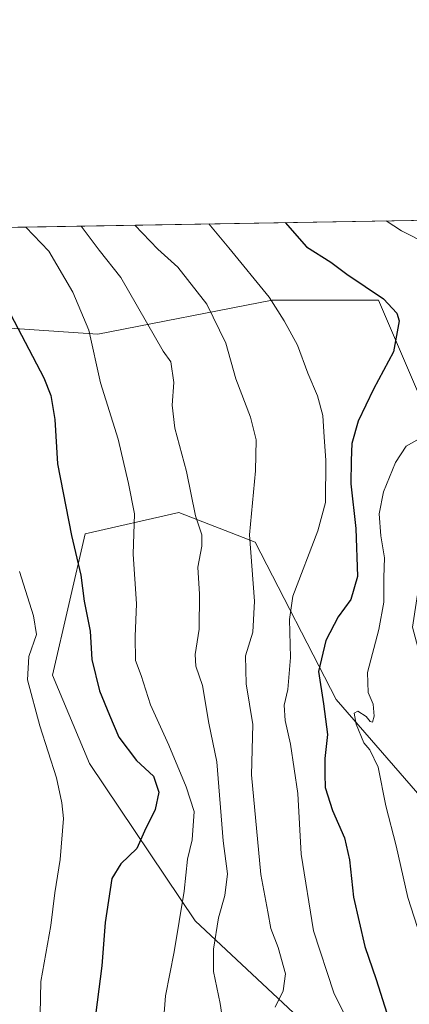
# Model space of a CAD drawing. Units: metres. Extents: x 617878 to 621345, y 4717867 to 4720240.
# Drawn here: x 618301 to 618398, y 4719994 to 4720240 of the extents above; entities that cross this region are included whole.
import ezdxf

# ---------------------------------------------------------------- set-up
doc = ezdxf.new("R2010")
doc.units = ezdxf.units.M
doc.header["$MEASUREMENT"] = 0
for name, color, linetype, lineweight in [('Comarca CxS', 21, 'Continuous', 0), ('Comunidad Autónoma CxS', 142, 'Continuous', 0), ('Curva de nivel maestra', 30, 'Continuous', 30), ('Curva de nivel normal', 30, 'Continuous', 0), ('Matorral CxS', 135, 'Continuous', 0), ('Municipio CxS', 4, 'Continuous', 0), ('Pastizal CxS', 92, 'Continuous', 0), ('Provincia CxS', 1, 'Continuous', 0)]:
    doc.layers.add(name, color=color, linetype=linetype, lineweight=lineweight)

# ---------------------------------------------------------------- blocks, each defined once
blk = doc.blocks.new('*U5')
at = {"layer": 'Matorral CxS', "color": 135, "linetype": 'Continuous', "lineweight": 0}
for points in [[(618528.3400999998, 4720182.5427, 658.4903000000049), (618504.7751000002, 4720169.5767, 663.1416999999929), (618487.1007000003, 4720149.538100001, 665.6604999999981), (618467.0705000004, 4720111.817500001, 668.7688999999956), (618452.9310999997, 4720078.812700001, 670.079700000002), (618451.7525000004, 4720046.986099999, 670.460699999996), (618461.1781000001, 4720012.802300001, 672.7391999999963), (618462.1248000005, 4719998.588500001, 674.1502999999939), (618448.4429000001, 4720016.303300001, 678.0421999999963), (618407.1678999999, 4720056.520099999, 688.5011999999988), (618398.7011000002, 4720088.270099999, 692.5167999999976), (618401.8761, 4720109.436899999, 692.1502000000038), (618402.9345000006, 4720140.128500001, 696.727899999998), (618390.2345000004, 4720169.7619, 700.2853999999934), (618363.7761000004, 4720169.7619, 705.2792999999947), (618320.3843, 4720161.295299999, 719.8310999999959), (618288.6343, 4720163.411900001, 728.6171999999933), (618262.1759000003, 4720169.7619, 731.5399000000034), (618247.1180999996, 4720160.405900001, 731.4879999999977), (618206.3685, 4720184.2619, 722.9946000000054), (618201.7004000006, 4720186.189900001, 722.9152999999933), (618528.6885000002, 4720191.8333, 657.809500000003), (618529.5192999998, 4720190.794500001, 657.8525999999983)], [(618510.6634000001, 4719901.999100001, 678.899900000004), (618520.0889999997, 4719878.4243, 679.8975000000064), (618442.2159000002, 4719928.3003, 691.2510000000038), (618409.4515000005, 4719957.660900001, 698.646900000007), (618375.4512, 4719986.320900001, 708.0096999999951), (618344.6267999997, 4720015.149700001, 719.1919999999955), (618318.3433999997, 4720054.377499999, 728.3834000000061), (618309.1032999996, 4720076.334899999, 729.0038999999962), (618317.2093000002, 4720111.553500001, 724.4382999999943), (618340.4928000001, 4720116.845100001, 716.9015999999974), (618359.5427000001, 4720109.436899999, 710.0154999999941), (618379.6511000004, 4720070.2785, 698.9542999999976), (618408.2260999996, 4720037.470100001, 688.235799999995), (618449.5012999997, 4719989.844900001, 678.8843999999954), (618463.5334999999, 4719977.4395, 674.8147999999928), (618468.2461000001, 4719949.149900001, 676.9057999999932), (618492.9895000001, 4719920.859099999, 678.4695999999967)]]:
    blk.add_polyline3d(points, close=True, dxfattribs=at)
blk = doc.blocks.new('*U12')
at = {"layer": 'Pastizal CxS', "color": 92, "linetype": 'Continuous', "lineweight": 0}
blk.add_polyline3d([(618288.6343, 4720163.411900001, 728.6171999999933), (618320.3843, 4720161.295299999, 719.8310999999959), (618363.7761000004, 4720169.7619, 705.2792999999947), (618390.2345000004, 4720169.7619, 700.2853999999934), (618402.9345000006, 4720140.128500001, 696.727899999998)], dxfattribs=at)
blk.add_polyline3d([(618510.6634000001, 4719901.999100001, 678.899900000004), (618492.9895000001, 4719920.859099999, 678.4695999999967), (618468.2461000001, 4719949.149900001, 676.9057999999932), (618463.5334999999, 4719977.4395, 674.8147999999928), (618449.5012999997, 4719989.844900001, 678.8843999999954), (618408.2260999996, 4720037.470100001, 688.235799999995), (618379.6511000004, 4720070.2785, 698.9542999999976), (618359.5427000001, 4720109.436899999, 710.0154999999941), (618340.4928000001, 4720116.845100001, 716.9015999999974), (618317.2093000002, 4720111.553500001, 724.4382999999943), (618309.1032999996, 4720076.334899999, 729.0038999999962), (618318.3433999997, 4720054.377499999, 728.3834000000061), (618344.6267999997, 4720015.149700001, 719.1919999999955), (618375.4512, 4719986.320900001, 708.0096999999951), (618409.4515000005, 4719957.660900001, 698.646900000007), (618442.2159000002, 4719928.3003, 691.2510000000038), (618520.0889999997, 4719878.4243, 679.8975000000064)], close=True, dxfattribs=at)

msp = doc.modelspace()

# ---------------------------------------------------------------- linework, layer by layer
at = {"layer": 'Comarca CxS', "color": 21, "linetype": 'Continuous', "lineweight": 0, "flags": 128}
msp.add_lwpolyline([(619222.3666620828, 4717889.807737685), (617917.6500008883, 4717867.2899828), (617917.2320999987, 4717891.916700001), (617917.2289000005, 4717892.101299998), (617878.3900008873, 4720180.609982775), (619153.7011218546, 4720202.620307259), (619585.0325059217, 4720210.064564249), (621295.2000009135, 4720239.579982775), (621313.5015937514, 4719192.410190209), (621335.6300009135, 4717926.279982799), (620824.9448999988, 4717917.4663), (620821.0822000008, 4717917.399599999)], close=True, dxfattribs=at)
at = {"layer": 'Comunidad Autónoma CxS', "color": 142, "linetype": 'Continuous', "lineweight": 0, "flags": 128}
msp.add_lwpolyline([(619222.3666620828, 4717889.807737685), (617917.6500008883, 4717867.2899828), (617917.2320999987, 4717891.916700001), (617917.2289000005, 4717892.101299998), (617878.3900008873, 4720180.609982775), (619153.7011218546, 4720202.620307259), (619585.0325059217, 4720210.064564249), (621295.2000009135, 4720239.579982775), (621313.5015937514, 4719192.410190209), (621335.6300009135, 4717926.279982799), (620824.9448999988, 4717917.4663), (620821.0822000008, 4717917.399599999)], close=True, dxfattribs=at)
at = {"layer": 'Curva de nivel maestra', "color": 30, "linetype": 'Continuous', "lineweight": 30, "flags": 128}
for points, elevation in [([(618366.9815999996, 4720189.042500001), (618372.29, 4720183.0601), (618378.3799999999, 4720179.200099999), (618382.3600000005, 4720176.1801), (618391.4699999997, 4720170.0601), (618394.7800000003, 4720166.4901), (618395.3399999999, 4720164.620100001), (618393.9400000004, 4720156.9001), (618388.9400000004, 4720147.5601), (618385.1699999999, 4720139.640100001), (618383.5499999998, 4720134.0101), (618383.3799999999, 4720129.8201), (618383.3099999996, 4720124.020099999), (618384.54, 4720112.9001), (618384.9600000001, 4720100.9001), (618383.3600000005, 4720095.2301), (618380.2000000002, 4720090.920100001), (618377.0700000003, 4720085.0101), (618375.3099999996, 4720077.2601), (618376.5700000003, 4720069.2301), (618377.54, 4720061.5601), (618376.8300000001, 4720055.590100001), (618376.8399999999, 4720051.670100001), (618376.9600000001, 4720048.420100001), (618378.7599999999, 4720042.640100001), (618381.7400000002, 4720035.8301), (618383.0199999996, 4720030.340100001), (618383.9900000002, 4720021.0601), (618386.8399999999, 4720008.800100001), (618389.6500000004, 4720000.590100001), (618392.3200000003, 4719992.1801)], 700), ([(618296.7300000006, 4720169.940099999), (618306.9500000002, 4720150.4301), (618308.6799999997, 4720145.970100001), (618309.6399999997, 4720140.0101), (618310.3099999996, 4720128.9901), (618313.79, 4720111.1501), (618316.1100000005, 4720101.2601), (618317, 4720094.8201), (618318.4600000001, 4720087.290100001), (618318.9000000004, 4720080.2501), (618320.79, 4720072.420100001), (618323.2699999996, 4720066.370100001), (618325.6299999999, 4720060.920100001), (618330.0300000003, 4720055.120100001), (618334.2199999997, 4720051.1801), (618335.5599999996, 4720047.2401), (618334.6799999997, 4720042.890100001), (618332.0300000003, 4720037.550100001), (618330.0700000003, 4720033.220100001), (618326.1200000001, 4720029.350099999), (618323.8600000005, 4720025.7501), (618322.1900000004, 4720014.7601), (618321.3799999999, 4720003.9801), (618319.04, 4719985.870100001)], 725)]:
    msp.add_lwpolyline(points, dxfattribs=dict(at, elevation=elevation))
at = {"layer": 'Curva de nivel normal', "color": 30, "linetype": 'Continuous', "lineweight": 0, "flags": 128}
for points, elevation in [([(618302.4490999999, 4720187.9286), (618308.2000000002, 4720181.960100001), (618314.1600000003, 4720171.700099999), (618318.1600000003, 4720162.2601), (618321.0099999999, 4720149.120100001), (618325.4600000001, 4720135.140100001), (618328.0199999996, 4720124.120100001), (618329.5199999996, 4720116.5601), (618329.2000000002, 4720106.5101), (618329.9800000006, 4720094.140100001), (618329.6399999997, 4720085.9801), (618329.7800000003, 4720080.020099999), (618331.1600000003, 4720076.2601), (618333.5, 4720069.0101), (618338.0499999998, 4720058.920100001), (618342.3200000003, 4720048.540100001), (618344.3499999996, 4720042.420100001), (618343.8799999999, 4720035.3301), (618342.7000000002, 4720030.5101), (618341.8300000001, 4720022.5601), (618339.3600000005, 4720007.4801), (618337.1900000004, 4719996.550100001), (618335.7800000003, 4719978.380100001)], 720), ([(618316.2148000002, 4720188.166200001), (618320.75, 4720182.170100001), (618326.1399999997, 4720175.370100001), (618336.6600000003, 4720157.020099999), (618338.5599999996, 4720154.380100001), (618339.29, 4720149.210100001), (618338.8700000001, 4720143.5601), (618339.5, 4720137.9001), (618342.4199999999, 4720127.110099999), (618344.7000000002, 4720116.050100001), (618346.2400000002, 4720111.290100001), (618346.29, 4720108.520099999), (618345.2999999998, 4720103.2301), (618345.7100000001, 4720096.5601), (618345.6200000001, 4720087.8101), (618344.5599999996, 4720081.520099999), (618344.7999999998, 4720078.610099999), (618346.4400000004, 4720073.7501), (618347.9699999997, 4720064.4301), (618349.9699999997, 4720054.800100001), (618351.5800000001, 4720035.110099999), (618352.6100000005, 4720026.890100001), (618351.9800000006, 4720021.4801), (618350.3700000001, 4720015.9101), (618349.1299999999, 4720008.140100001), (618349.1500000004, 4720002.5601), (618350.7999999998, 4719994.5801), (618352.4100000003, 4719984.2301)], 715), ([(618329.5981000002, 4720188.397299999), (618335.3399999999, 4720182.4301), (618340.3099999996, 4720177.9301), (618347.4900000002, 4720168.7301), (618352.2300000006, 4720159.040100001), (618354.7100000001, 4720150.1801), (618358.3399999999, 4720140.620100001), (618359.79, 4720134.940099999), (618359.5999999996, 4720127.280099999), (618358.0800000001, 4720111.3201), (618359.4000000004, 4720094.780099999), (618358.9699999997, 4720087.100099999), (618357.1600000003, 4720081.210100001), (618357.2599999999, 4720074.220100001), (618358.9699999997, 4720064.040100001), (618358.5999999996, 4720051.5601), (618360.9199999999, 4720026.720100001), (618362.6799999997, 4720017.4301), (618363.3899999997, 4720013.2501), (618365.2100000001, 4720008.550100001), (618367.0599999996, 4720002.020099999), (618366.4600000001, 4719997.7601), (618364.4800000006, 4719993.690099999)], 710), ([(618347.9802999999, 4720188.714600001), (618352.9500000002, 4720182.7301), (618363, 4720170.4801), (618366.7599999999, 4720164.5801), (618370.0199999996, 4720158.530099999), (618372.6299999999, 4720151.5801), (618375.0499999998, 4720145.920100001), (618376.3399999999, 4720140.9901), (618376.6600000003, 4720135.6501), (618377.1100000005, 4720129.9001), (618377.0199999996, 4720119.3201), (618375.1100000005, 4720112.2601), (618368.8700000001, 4720096.020099999), (618368.0999999996, 4720090.2601), (618368.2800000003, 4720080.7501), (618367.6799999997, 4720072.8201), (618366.75, 4720068.890100001), (618366.9500000002, 4720065.090100001), (618368.3399999999, 4720059.140100001), (618370.1299999999, 4720046.920100001), (618370.9800000006, 4720031.770099999), (618374.0499999998, 4720012.690099999), (618379.0599999996, 4719997.2401), (618382.2300000006, 4719990.870100001)], 705), ([(618402.6200000001, 4720183.590100001), (618395.9299999997, 4720187.0001), (618392.0958000004, 4720189.4759)], 695), ([(618400.6600000003, 4720011.170100001), (618397.5300000003, 4720020.9901), (618394.5999999996, 4720033.880100001), (618392.0300000003, 4720043.780099999), (618390.1500000004, 4720053.4301), (618388.0599999996, 4720057.7501), (618386.5300000003, 4720059.530099999), (618384.6600000003, 4720064.1501), (618384.1399999997, 4720066.920100001), (618385.0800000001, 4720067.420100001), (618387.1799999997, 4720066.0801), (618388.1600000003, 4720064.8301), (618388.75, 4720064.670100001), (618389.1699999999, 4720066.110099999), (618388.8700000001, 4720069.110099999), (618387.6100000005, 4720072.050100001), (618387.4400000004, 4720077.020099999), (618390.2999999998, 4720087.720100001), (618391.5300000003, 4720094.540100001), (618391.5599999996, 4720100.720100001), (618391.6699999999, 4720105.540100001), (618390.7999999998, 4720111.0601), (618390.4199999999, 4720116.540100001), (618391.4299999997, 4720121.9801), (618394.4500000002, 4720129.300100001), (618397.0899999999, 4720133.380100001), (618401.0899999999, 4720135.6601)], 695), ([(618300.8799999999, 4720102.140100001), (618304.4000000004, 4720091.1501), (618305.1399999997, 4720086.4801), (618303.1699999999, 4720081.0001), (618302.8600000005, 4720075.220100001), (618305.9699999997, 4720063.7601), (618310.0999999996, 4720050.8201), (618311.4299999997, 4720044.540100001), (618311.8600000005, 4720040.6601), (618311.0199999996, 4720030.4901), (618309.7000000002, 4720022.170100001), (618308.6699999999, 4720014.0001), (618306.2100000001, 4720000.110099999), (618305.9199999999, 4719987.9101)], 730)]:
    msp.add_lwpolyline(points, dxfattribs=dict(at, elevation=elevation))
at = {"layer": 'Matorral CxS', "color": 135, "linetype": 'Continuous', "lineweight": 0, "extrusion": (0.1952174199629284, 0.003369205141776579, 0.9807542033556269), "elevation": 137296.0187690823, "flags": 128}
msp.add_lwpolyline([(4708815.571692562, -685957.1760120882), (4708815.571692562, -686290.6304028205)], dxfattribs=at)
at = {"layer": 'Matorral CxS', "color": 135, "linetype": 'Continuous', "lineweight": 0}
for points in [[(618201.7001999998, 4720186.189999999, 722.9152000000031), (618206.3685, 4720184.2619, 722.9946000000054), (618247.1180999996, 4720160.405900001, 731.4879999999977), (618262.1759000003, 4720169.7619, 731.5399000000034), (618288.6343, 4720163.411900001, 728.6171999999933), (618320.3843, 4720161.295299999, 719.8310999999959), (618363.7761000004, 4720169.7619, 705.2792999999947), (618390.2345000004, 4720169.7619, 700.2853999999934), (618402.9345000006, 4720140.128500001, 696.727899999998), (618401.8761, 4720109.436899999, 692.1502000000038), (618398.7011000002, 4720088.270099999, 692.5167999999976), (618407.1678999999, 4720056.520099999, 688.5011999999988), (618448.4429000001, 4720016.303300001, 678.0421999999963), (618462.1248000005, 4719998.588500001, 674.1502999999939), (618461.1781000001, 4720012.802300001, 672.7391999999963), (618451.7525000004, 4720046.986099999, 670.460699999996), (618452.9310999997, 4720078.812700001, 670.079700000002), (618467.0705000004, 4720111.817500001, 668.7688999999956), (618487.1007000003, 4720149.538100001, 665.6604999999981), (618504.7751000002, 4720169.5767, 663.1416999999929), (618528.3400999998, 4720182.5427, 658.4903000000049), (618529.5192999998, 4720190.794500001, 657.8525999999983), (618528.6885000002, 4720191.833500001, 657.809500000003)], [(618520.0889999997, 4719878.4243, 679.8975000000064), (618510.6634000001, 4719901.999100001, 678.899900000004), (618492.9895000001, 4719920.859099999, 678.4695999999967), (618468.2461000001, 4719949.149900001, 676.9057999999932), (618463.5334999999, 4719977.4395, 674.8147999999928), (618449.5012999997, 4719989.844900001, 678.8843999999954), (618408.2260999996, 4720037.470100001, 688.235799999995), (618379.6511000004, 4720070.2785, 698.9542999999976), (618359.5427000001, 4720109.436899999, 710.0154999999941), (618340.4928000001, 4720116.845100001, 716.9015999999974), (618317.2093000002, 4720111.553500001, 724.4382999999943), (618309.1032999996, 4720076.334899999, 729.0038999999962), (618318.3433999997, 4720054.377499999, 728.3834000000061), (618344.6267999997, 4720015.149700001, 719.1919999999955), (618375.4512, 4719986.320900001, 708.0096999999951), (618409.4515000005, 4719957.660900001, 698.646900000007), (618442.2159000002, 4719928.3003, 691.2510000000038), (618520.0889999997, 4719878.4243, 679.8975000000064)]]:
    msp.add_polyline3d(points, dxfattribs=at)
at = {"layer": 'Municipio CxS', "color": 4, "linetype": 'Continuous', "lineweight": 0, "flags": 128}
msp.add_lwpolyline([(619222.3666620828, 4717889.807737685), (617917.6500008883, 4717867.2899828), (617917.2320999987, 4717891.916700001), (617917.2289000005, 4717892.101299998), (617878.3900008873, 4720180.609982775), (619153.7011218546, 4720202.620307259), (619585.0325059217, 4720210.064564249), (621295.2000009135, 4720239.579982775), (621313.5015937514, 4719192.410190209), (621335.6300009135, 4717926.279982799), (620824.9448999988, 4717917.4663), (620821.0822000008, 4717917.399599999)], close=True, dxfattribs=at)
at = {"layer": 'Pastizal CxS', "color": 92, "linetype": 'Continuous', "lineweight": 0}
for points in [[(618201.7001999998, 4720186.189999999, 722.9152000000031), (618206.3685, 4720184.2619, 722.9946000000054), (618247.1180999996, 4720160.405900001, 731.4879999999977), (618262.1759000003, 4720169.7619, 731.5399000000034), (618288.6343, 4720163.411900001, 728.6171999999933), (618320.3843, 4720161.295299999, 719.8310999999959), (618363.7761000004, 4720169.7619, 705.2792999999947), (618390.2345000004, 4720169.7619, 700.2853999999934), (618402.9345000006, 4720140.128500001, 696.727899999998), (618401.8761, 4720109.436899999, 692.1502000000038), (618398.7011000002, 4720088.270099999, 692.5167999999976), (618407.1678999999, 4720056.520099999, 688.5011999999988), (618448.4429000001, 4720016.303300001, 678.0421999999963), (618462.1248000005, 4719998.588500001, 674.1502999999939), (618461.1781000001, 4720012.802300001, 672.7391999999963), (618451.7525000004, 4720046.986099999, 670.460699999996), (618452.9310999997, 4720078.812700001, 670.079700000002), (618467.0705000004, 4720111.817500001, 668.7688999999956), (618487.1007000003, 4720149.538100001, 665.6604999999981), (618504.7751000002, 4720169.5767, 663.1416999999929), (618528.3400999998, 4720182.5427, 658.4903000000049), (618529.5192999998, 4720190.794500001, 657.8525999999983), (618528.6885000002, 4720191.833500001, 657.809500000003)], [(618520.0889999997, 4719878.4243, 679.8975000000064), (618510.6634000001, 4719901.999100001, 678.899900000004), (618492.9895000001, 4719920.859099999, 678.4695999999967), (618468.2461000001, 4719949.149900001, 676.9057999999932), (618463.5334999999, 4719977.4395, 674.8147999999928), (618449.5012999997, 4719989.844900001, 678.8843999999954), (618408.2260999996, 4720037.470100001, 688.235799999995), (618379.6511000004, 4720070.2785, 698.9542999999976), (618359.5427000001, 4720109.436899999, 710.0154999999941), (618340.4928000001, 4720116.845100001, 716.9015999999974), (618317.2093000002, 4720111.553500001, 724.4382999999943), (618309.1032999996, 4720076.334899999, 729.0038999999962), (618318.3433999997, 4720054.377499999, 728.3834000000061), (618344.6267999997, 4720015.149700001, 719.1919999999955), (618375.4512, 4719986.320900001, 708.0096999999951), (618409.4515000005, 4719957.660900001, 698.646900000007), (618442.2159000002, 4719928.3003, 691.2510000000038), (618520.0889999997, 4719878.4243, 679.8975000000064)]]:
    msp.add_polyline3d(points, dxfattribs=at)
at = {"layer": 'Provincia CxS', "color": 1, "linetype": 'Continuous', "lineweight": 0, "flags": 128}
msp.add_lwpolyline([(619222.3666620828, 4717889.807737685), (617917.6500008883, 4717867.2899828), (617917.2320999987, 4717891.916700001), (617917.2289000005, 4717892.101299998), (617878.3900008873, 4720180.609982775), (619153.7011218546, 4720202.620307259), (619585.0325059217, 4720210.064564249), (621295.2000009135, 4720239.579982775), (621313.5015937514, 4719192.410190209), (621335.6300009135, 4717926.279982799), (620824.9448999988, 4717917.4663), (620821.0822000008, 4717917.399599999)], close=True, dxfattribs=at)

# ---------------------------------------------------------------- block references
at = {"layer": 'Matorral CxS', "color": 135, "linetype": 'Continuous', "lineweight": 0}
msp.add_blockref('*U5', (0, 0), dxfattribs=at)
at = {"layer": 'Pastizal CxS', "color": 92, "linetype": 'Continuous', "lineweight": 0}
msp.add_blockref('*U12', (0, 0), dxfattribs=at)

doc.saveas('drawing.dxf')
